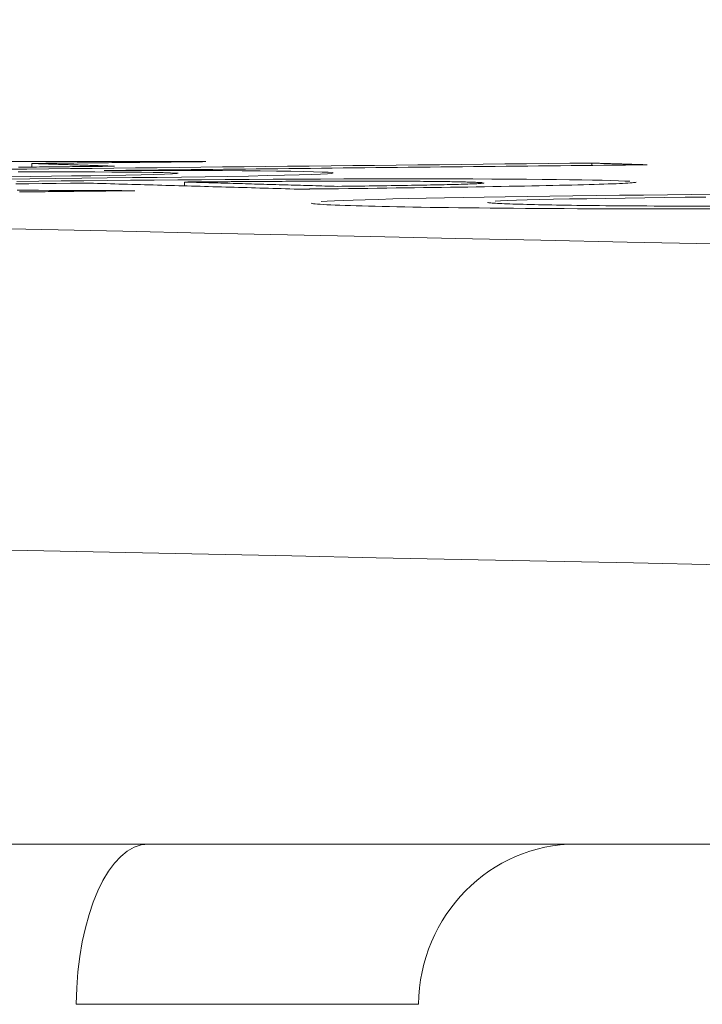
# Model space of a CAD drawing. Units: millimetres. Extents: x 100 to 973, y 75 to 1400.
# Drawn here: x 438 to 440, y 1134 to 1137 of the extents above; entities that cross this region are included whole.
import ezdxf

# ---------------------------------------------------------------- set-up
doc = ezdxf.new("R2010")
doc.units = ezdxf.units.MM
doc.header["$LTSCALE"] = 12
doc.layers.add('1', color=7, linetype='Continuous')
doc.styles.add('dims', font='swiss.ttf')
doc.dimstyles.get("Standard").update_dxf_attribs({"dimtxt": 12.5, "dimasz": 12.5, "dimexe": 7.5, "dimexo": 10, "dimgap": 6.25, "dimtad": 1, "dimdec": 4, "dimzin": 0, "dimdsep": 46, "dimtxsty": 'dims', "dimcen": 0.09, "dimadec": 0, "dimazin": 0, "dimtfac": 1, "dimtdec": 4, "dimtofl": 0, "dimtmove": 0, "dimatfit": 3, "dimfxl": 0, "dimtolj": 1, "dimtzin": 0, "dimarcsym": 0})

# ---------------------------------------------------------------- blocks, each defined once
blk = doc.blocks.new('*D1')
at = {"color": 0, "lineweight": -2}
for p, q in [((420.7261, 1089.5583), (420.7261, 1226.3674)), ((654.6236, 1089.5583), (654.6236, 1226.3674)), ((433.2261, 1218.8674), (642.1236, 1218.8674))]:
    blk.add_line(p, q, dxfattribs=at)
at = {"color": 0}
for points in [[(433.2261, 1220.9508), (433.2261, 1216.7841), (420.7261, 1218.8674)], [(642.1236, 1220.9508), (642.1236, 1216.7841), (654.6236, 1218.8674)]]:
    blk.add_solid(points, dxfattribs=at)
at = {"layer": 'Defpoints', "color": 0}
for p in [(654.6236, 1218.8674), (420.7261, 1079.5583), (654.6236, 1079.5583)]:
    blk.add_point(p, dxfattribs=at)
at = {"color": 0, "lineweight": 18, "insert": (537.6749, 1231.5414), "char_height": 12.5, "attachment_point": 5, "style": 'dims'}
blk.add_mtext('\\A1;234.0', dxfattribs=at)
blk = doc.blocks.new('*D0')
at = {"color": 0, "lineweight": -2}
for p, q in [((490.1749, 1166.143), (326.1316, 1166.143)), ((333.6316, 1078.8836), (333.6316, 1153.643)), ((391.3749, 1066.3836), (326.1316, 1066.3836))]:
    blk.add_line(p, q, dxfattribs=at)
at = {"color": 0}
for points in [[(331.5483, 1153.643), (335.7149, 1153.643), (333.6316, 1166.143)], [(331.5483, 1078.8836), (335.7149, 1078.8836), (333.6316, 1066.3836)]]:
    blk.add_solid(points, dxfattribs=at)
at = {"layer": 'Defpoints', "color": 0}
for p in [(333.6316, 1166.143), (500.1749, 1166.143), (401.3749, 1066.3836)]:
    blk.add_point(p, dxfattribs=at)
at = {"color": 0, "insert": (320.9576, 1116.2633), "char_height": 12.5, "attachment_point": 5, "rotation": 90, "style": 'dims'}
blk.add_mtext('\\A1;99.8', dxfattribs=at)

msp = doc.modelspace()

# ---------------------------------------------------------------- linework, layer by layer
at = {"layer": '1', "color": 7, "linetype": 'Continuous', "lineweight": 18}
for p, q in [((438.29471, 1136.95817), (438.29471, 1136.96922)), ((440.00965, 1136.96335), (440.00965, 1136.97039)), ((438.76155, 1136.90049), (438.76155, 1136.91234)), ((437.6494, 1134.88361), (438.65195, 1134.88361)), ((439.96224, 1134.88361), (448.75494, 1134.88361))]:
    msp.add_line(p, q, dxfattribs=at)
for points in [[(438.20793, 1136.92135), (438.28801, 1136.9222), (438.36788, 1136.92305), (438.44703, 1136.92391), (438.52532, 1136.9248), (438.60259, 1136.9257), (438.67865, 1136.92664), (438.75319, 1136.9276), (438.82577, 1136.92862), (438.89477, 1136.92967), (438.9583, 1136.93076), (439.01639, 1136.9319), (439.0685, 1136.93307), (439.11305, 1136.93425), (439.1499, 1136.93544), (439.17902, 1136.93662), (439.20001, 1136.93778), (439.21302, 1136.93891), (439.21781, 1136.94), (439.21422, 1136.94104), (439.20264, 1136.94202), (439.18356, 1136.94292), (439.15758, 1136.94377), (439.12581, 1136.94455), (439.08817, 1136.94526), (439.04426, 1136.94588), (438.99429, 1136.94642), (438.93907, 1136.94686), (438.87872, 1136.9472), (438.81335, 1136.94745), (438.74333, 1136.9476), (438.67017, 1136.94766), (438.59426, 1136.94764), (438.51582, 1136.94754)], [(440.00965, 1136.97039), (439.9431, 1136.96968), (439.87655, 1136.96898), (439.81, 1136.96827), (439.74345, 1136.96757), (439.6769, 1136.96686), (439.61035, 1136.96616), (439.5438, 1136.96545), (439.47725, 1136.96475), (439.4107, 1136.96404), (439.34415, 1136.96334), (439.2776, 1136.96263), (439.21105, 1136.96193), (439.1445, 1136.96122), (439.07795, 1136.96052), (439.0114, 1136.95981), (438.94485, 1136.95911), (438.8783, 1136.9584), (438.81175, 1136.9577), (438.7452, 1136.95699), (438.67865, 1136.95629), (438.6121, 1136.95558), (438.54555, 1136.95488), (438.479, 1136.95418), (438.41245, 1136.95347), (438.3459, 1136.95277), (438.27935, 1136.95206), (438.2128, 1136.95136)], [(438.82768, 1136.97471), (438.80289, 1136.97471), (438.77811, 1136.97471), (438.75332, 1136.97472), (438.72853, 1136.97472), (438.70374, 1136.97473), (438.67896, 1136.97473), (438.65417, 1136.97473), (438.62938, 1136.97474), (438.60459, 1136.97474), (438.5798, 1136.97475), (438.55502, 1136.97475), (438.53023, 1136.97475), (438.50544, 1136.97476), (438.48065, 1136.97476), (438.45587, 1136.97476), (438.43108, 1136.97477), (438.40629, 1136.97477), (438.3815, 1136.97477), (438.35672, 1136.97478), (438.33193, 1136.97478), (438.30714, 1136.97478), (438.28235, 1136.97479), (438.25757, 1136.97479), (438.23278, 1136.97479)], [(438.25382, 1136.95775), (438.26301, 1136.95784), (438.2722, 1136.95794), (438.28139, 1136.95803), (438.29057, 1136.95813), (438.29976, 1136.95822), (438.30895, 1136.95831), (438.31814, 1136.95841), (438.32732, 1136.9585), (438.33651, 1136.9586), (438.3457, 1136.95869), (438.35489, 1136.95879), (438.36408, 1136.95888), (438.37326, 1136.95897), (438.38245, 1136.95907), (438.39164, 1136.95916), (438.40083, 1136.95926), (438.41001, 1136.95935), (438.4192, 1136.95945), (438.42839, 1136.95954), (438.43758, 1136.95964), (438.44676, 1136.95973), (438.45595, 1136.95982), (438.46514, 1136.95992), (438.47433, 1136.96001), (438.48352, 1136.96011), (438.4927, 1136.9602), (438.50189, 1136.9603), (438.51108, 1136.96039), (438.52027, 1136.96049), (438.52945, 1136.96058), (438.53864, 1136.96067), (438.54783, 1136.96077)], [(438.29471, 1136.96922), (438.30537, 1136.96933), (438.31603, 1136.96944), (438.32669, 1136.96955), (438.33735, 1136.96966), (438.34801, 1136.96977), (438.35867, 1136.96988), (438.36933, 1136.96999), (438.37998, 1136.9701), (438.39064, 1136.97021), (438.4013, 1136.97032), (438.41196, 1136.97043), (438.42262, 1136.97054), (438.43328, 1136.97065), (438.44394, 1136.97076), (438.4546, 1136.97087), (438.46526, 1136.97098), (438.47592, 1136.97109), (438.48658, 1136.9712), (438.49724, 1136.9713), (438.5079, 1136.97141), (438.51856, 1136.97152), (438.52922, 1136.97163), (438.53988, 1136.97174), (438.55054, 1136.97185), (438.5612, 1136.97196), (438.57185, 1136.97207), (438.58251, 1136.97218), (438.59317, 1136.97229), (438.60383, 1136.9724), (438.61449, 1136.97251), (438.62515, 1136.97262), (438.63581, 1136.97273), (438.64647, 1136.97284), (438.65713, 1136.97295), (438.66779, 1136.97306), (438.67845, 1136.97317), (438.68911, 1136.97328), (438.69977, 1136.97339), (438.71043, 1136.9735), (438.72109, 1136.97361), (438.73175, 1136.97372), (438.74241, 1136.97383), (438.75307, 1136.97394), (438.76372, 1136.97405), (438.77438, 1136.97416), (438.78504, 1136.97427), (438.7957, 1136.97438), (438.80636, 1136.97449), (438.81702, 1136.9746), (438.82768, 1136.97471)], [(438.54783, 1136.96077), (438.54277, 1136.96094), (438.5377, 1136.96111), (438.53264, 1136.96128), (438.52758, 1136.96145), (438.52252, 1136.96162), (438.51746, 1136.96179), (438.51239, 1136.96196), (438.50733, 1136.96213), (438.50227, 1136.96229), (438.49721, 1136.96246), (438.49214, 1136.96263), (438.48708, 1136.9628), (438.48202, 1136.96297), (438.47696, 1136.96314), (438.47189, 1136.96331), (438.46683, 1136.96348), (438.46177, 1136.96365), (438.45671, 1136.96382), (438.45164, 1136.96399), (438.44658, 1136.96416), (438.44152, 1136.96433), (438.43646, 1136.9645), (438.43139, 1136.96466), (438.42633, 1136.96483), (438.42127, 1136.965), (438.41621, 1136.96517), (438.41114, 1136.96534), (438.40608, 1136.96551), (438.40102, 1136.96568), (438.39596, 1136.96585), (438.39089, 1136.96602), (438.38583, 1136.96618), (438.38077, 1136.96635), (438.37571, 1136.96652), (438.37065, 1136.96669), (438.36558, 1136.96686), (438.36052, 1136.96703), (438.35546, 1136.9672), (438.3504, 1136.96737), (438.34533, 1136.96753), (438.34027, 1136.9677), (438.33521, 1136.96787), (438.33015, 1136.96804), (438.32508, 1136.96821), (438.32002, 1136.96838), (438.31496, 1136.96855), (438.3099, 1136.96871), (438.30483, 1136.96888), (438.29977, 1136.96905), (438.29471, 1136.96922)], [(438.51582, 1136.94754), (438.54911, 1136.9479), (438.58239, 1136.94825), (438.61567, 1136.9486), (438.64896, 1136.94895), (438.68224, 1136.9493), (438.71552, 1136.94966), (438.74881, 1136.95001), (438.78209, 1136.95036), (438.81537, 1136.95071), (438.84866, 1136.95106), (438.88194, 1136.95142), (438.91522, 1136.95177), (438.94851, 1136.95212), (438.98179, 1136.95247), (439.01508, 1136.95282), (439.04836, 1136.95318), (439.08164, 1136.95353), (439.11493, 1136.95388), (439.14821, 1136.95423), (439.18149, 1136.95459), (439.21478, 1136.95494), (439.24806, 1136.95529), (439.28134, 1136.95564), (439.31463, 1136.95599), (439.34791, 1136.95635), (439.38119, 1136.9567), (439.41448, 1136.95705), (439.44776, 1136.9574), (439.48104, 1136.95776), (439.51433, 1136.95811), (439.54761, 1136.95846), (439.58089, 1136.95881), (439.61418, 1136.95916), (439.64746, 1136.95952), (439.68074, 1136.95987), (439.71403, 1136.96022), (439.74731, 1136.96057), (439.78059, 1136.96093), (439.81388, 1136.96128), (439.84716, 1136.96163), (439.88045, 1136.96198), (439.91373, 1136.96234), (439.94701, 1136.96269), (439.9803, 1136.96304), (440.01358, 1136.96339), (440.04686, 1136.96375), (440.08015, 1136.9641), (440.11343, 1136.96445), (440.14671, 1136.9648), (440.18, 1136.96515)], [(440.18, 1136.96515), (440.17659, 1136.96526), (440.17318, 1136.96536), (440.16978, 1136.96547), (440.16637, 1136.96557), (440.16296, 1136.96568), (440.15955, 1136.96578), (440.15615, 1136.96589), (440.15274, 1136.96599), (440.14933, 1136.9661), (440.14593, 1136.9662), (440.14252, 1136.96631), (440.13911, 1136.96641), (440.13571, 1136.96652), (440.1323, 1136.96662), (440.12889, 1136.96673), (440.12548, 1136.96683), (440.12208, 1136.96694), (440.11867, 1136.96704), (440.11526, 1136.96715), (440.11186, 1136.96725), (440.10845, 1136.96736), (440.10504, 1136.96746), (440.10164, 1136.96756), (440.09823, 1136.96767), (440.09482, 1136.96777), (440.09141, 1136.96788), (440.08801, 1136.96798), (440.0846, 1136.96809), (440.08119, 1136.96819), (440.07779, 1136.9683), (440.07438, 1136.9684), (440.07097, 1136.96851), (440.06757, 1136.96861), (440.06416, 1136.96872), (440.06075, 1136.96882), (440.05734, 1136.96892), (440.05394, 1136.96903), (440.05053, 1136.96913), (440.04712, 1136.96924), (440.04372, 1136.96934), (440.04031, 1136.96945), (440.0369, 1136.96955), (440.0335, 1136.96966), (440.03009, 1136.96976), (440.02668, 1136.96987), (440.02328, 1136.96997), (440.01987, 1136.97007), (440.01646, 1136.97018), (440.01305, 1136.97028), (440.00965, 1136.97039)], [(438.252, 1136.94352), (438.31308, 1136.94352), (438.37287, 1136.94347), (438.43107, 1136.94339), (438.48708, 1136.94324), (438.53946, 1136.94302), (438.58729, 1136.94271), (438.63005, 1136.9423), (438.66647, 1136.94181), (438.69623, 1136.94123), (438.71961, 1136.94057), (438.73559, 1136.93983), (438.74243, 1136.93901), (438.73903, 1136.93813), (438.7251, 1136.9372), (438.7011, 1136.93623), (438.66847, 1136.93527), (438.62887, 1136.93431), (438.58262, 1136.93337), (438.53113, 1136.93247), (438.47527, 1136.93161), (438.41576, 1136.9308), (438.3542, 1136.93003), (438.29101, 1136.92931), (438.22659, 1136.92862)], [(440.12694, 1136.91457), (440.11129, 1136.91539), (440.09175, 1136.91617), (440.06862, 1136.91691), (440.04222, 1136.91761), (440.0125, 1136.91827), (439.9792, 1136.91889), (439.9421, 1136.91947), (439.90154, 1136.92), (439.85749, 1136.92046), (439.80986, 1136.92086), (439.75853, 1136.92121), (439.70343, 1136.92148), (439.64537, 1136.92169), (439.58483, 1136.92183), (439.5219, 1136.92191), (439.45665, 1136.92192), (439.38915, 1136.92187), (439.32005, 1136.92176), (439.24999, 1136.92159), (439.17898, 1136.92136), (439.10703, 1136.92107), (439.03413, 1136.92073), (438.9605, 1136.92033), (438.8871, 1136.91988), (438.81401, 1136.91938), (438.74121, 1136.91884), (438.66869, 1136.91825), (438.59642, 1136.91763), (438.52469, 1136.91696), (438.45405, 1136.91627), (438.38446, 1136.91556), (438.31585, 1136.91482), (438.24824, 1136.91405)], [(438.24502, 1136.90635), (438.28499, 1136.90695), (438.32636, 1136.90753), (438.36891, 1136.90809), (438.41237, 1136.90864), (438.45667, 1136.90917)], [(438.60983, 1136.88575), (438.56979, 1136.88585), (438.5306, 1136.88596), (438.49228, 1136.88609), (438.45484, 1136.88624), (438.4183, 1136.88641), (438.38267, 1136.88659), (438.34797, 1136.8868), (438.31422, 1136.88702), (438.28145, 1136.88726), (438.24965, 1136.88752)], [(438.25641, 1136.88191), (438.26623, 1136.88201), (438.27605, 1136.88212), (438.28586, 1136.88223), (438.29568, 1136.88233), (438.3055, 1136.88244), (438.31531, 1136.88255), (438.32513, 1136.88265), (438.33495, 1136.88276), (438.34477, 1136.88287), (438.35458, 1136.88297), (438.3644, 1136.88308), (438.37422, 1136.88319), (438.38403, 1136.88329), (438.39385, 1136.8834), (438.40367, 1136.88351), (438.41349, 1136.88361), (438.4233, 1136.88372), (438.43312, 1136.88383), (438.44294, 1136.88393), (438.45275, 1136.88404), (438.46257, 1136.88415), (438.47239, 1136.88426), (438.4822, 1136.88436), (438.49202, 1136.88447), (438.50184, 1136.88458), (438.51166, 1136.88468), (438.52147, 1136.88479), (438.53129, 1136.8849), (438.54111, 1136.885), (438.55092, 1136.88511), (438.56074, 1136.88522), (438.57056, 1136.88532), (438.58037, 1136.88543), (438.59019, 1136.88554), (438.60001, 1136.88564), (438.60983, 1136.88575)], [(438.45667, 1136.90917), (438.46975, 1136.9088), (438.48283, 1136.90843), (438.49592, 1136.90806), (438.509, 1136.90769), (438.52208, 1136.90732), (438.53516, 1136.90695), (438.54824, 1136.90658), (438.56133, 1136.90621), (438.57441, 1136.90584), (438.58749, 1136.90547), (438.60057, 1136.9051), (438.61365, 1136.90473), (438.62674, 1136.90436), (438.63982, 1136.90399), (438.6529, 1136.90362), (438.66598, 1136.90325), (438.67907, 1136.90288), (438.69215, 1136.90251), (438.70523, 1136.90213), (438.71831, 1136.90176), (438.73139, 1136.90139), (438.74448, 1136.90102), (438.75756, 1136.90065), (438.77064, 1136.90027), (438.78372, 1136.8999), (438.7968, 1136.89953), (438.80989, 1136.89916), (438.82297, 1136.89878), (438.83605, 1136.89841), (438.84913, 1136.89804), (438.86221, 1136.89767), (438.8753, 1136.89729), (438.88838, 1136.89692), (438.90146, 1136.89655), (438.91454, 1136.89617), (438.92762, 1136.8958), (438.94071, 1136.89543), (438.95379, 1136.89505), (438.96687, 1136.89468), (438.97995, 1136.8943), (438.99303, 1136.89393), (439.00612, 1136.89356), (439.0192, 1136.89318), (439.03228, 1136.89281), (439.04536, 1136.89243), (439.05845, 1136.89206), (439.07153, 1136.89168), (439.08461, 1136.89131), (439.09769, 1136.89093), (439.11077, 1136.89056)], [(438.76155, 1136.91234), (438.77256, 1136.91243), (438.78358, 1136.91252), (438.79461, 1136.91261), (438.80564, 1136.9127), (438.8167, 1136.91279), (438.82776, 1136.91288), (438.83883, 1136.91297), (438.84991, 1136.91305), (438.86101, 1136.91314), (438.87212, 1136.91322), (438.88324, 1136.9133), (438.89437, 1136.91338), (438.90552, 1136.91346), (438.91667, 1136.91354), (438.92784, 1136.91362), (438.939, 1136.91369), (438.95017, 1136.91376), (438.96133, 1136.91384), (438.97249, 1136.91391), (438.98364, 1136.91397), (438.99479, 1136.91404), (439.00593, 1136.91411), (439.01707, 1136.91417), (439.0282, 1136.91423), (439.03932, 1136.91429), (439.05045, 1136.91435), (439.06157, 1136.9144), (439.07268, 1136.91446), (439.08376, 1136.91451), (439.09482, 1136.91456), (439.10582, 1136.91461), (439.11679, 1136.91465), (439.1277, 1136.91469), (439.13857, 1136.91474), (439.14939, 1136.91477), (439.16016, 1136.91481), (439.17089, 1136.91484), (439.18157, 1136.91487), (439.1922, 1136.9149), (439.20278, 1136.91493), (439.21331, 1136.91495), (439.22378, 1136.91498), (439.23421, 1136.91499), (439.24459, 1136.91501), (439.25491, 1136.91502), (439.26518, 1136.91504), (439.27539, 1136.91504), (439.28555, 1136.91505), (439.29566, 1136.91505), (439.3057, 1136.91505)], [(439.22958, 1136.89904), (439.22022, 1136.89931), (439.21086, 1136.89957), (439.2015, 1136.89984), (439.19214, 1136.90011), (439.18278, 1136.90038), (439.17342, 1136.90064), (439.16405, 1136.90091), (439.15469, 1136.90118), (439.14533, 1136.90144), (439.13597, 1136.90171), (439.12661, 1136.90198), (439.11725, 1136.90224), (439.10789, 1136.90251), (439.09853, 1136.90278), (439.08917, 1136.90304), (439.07981, 1136.90331), (439.07045, 1136.90358), (439.06109, 1136.90384), (439.05173, 1136.90411), (439.04237, 1136.90438), (439.03301, 1136.90464), (439.02365, 1136.90491), (439.01429, 1136.90517), (439.00493, 1136.90544), (438.99556, 1136.90571), (438.9862, 1136.90597), (438.97684, 1136.90624), (438.96748, 1136.9065), (438.95812, 1136.90677), (438.94876, 1136.90704), (438.9394, 1136.9073), (438.93004, 1136.90757), (438.92068, 1136.90783), (438.91132, 1136.9081), (438.90196, 1136.90836), (438.8926, 1136.90863), (438.88324, 1136.90889), (438.87388, 1136.90916), (438.86452, 1136.90942), (438.85516, 1136.90969), (438.8458, 1136.90995), (438.83643, 1136.91022), (438.82707, 1136.91048), (438.81771, 1136.91075), (438.80835, 1136.91101), (438.79899, 1136.91128), (438.78963, 1136.91154), (438.78027, 1136.91181), (438.77091, 1136.91207), (438.76155, 1136.91234)], [(439.11077, 1136.89056), (439.11203, 1136.89057), (439.11329, 1136.89058), (439.11456, 1136.8906), (439.11582, 1136.89061), (439.11708, 1136.89063), (439.11834, 1136.89064), (439.1196, 1136.89065), (439.12086, 1136.89067), (439.12212, 1136.89068), (439.12338, 1136.89069), (439.12464, 1136.89071), (439.1259, 1136.89072), (439.12716, 1136.89073), (439.12842, 1136.89075), (439.12968, 1136.89076), (439.13094, 1136.89078), (439.13221, 1136.89079), (439.13347, 1136.8908), (439.13473, 1136.89082), (439.13599, 1136.89083), (439.13725, 1136.89084), (439.13851, 1136.89086), (439.13977, 1136.89087), (439.14103, 1136.89089), (439.14229, 1136.8909), (439.14355, 1136.89091), (439.14481, 1136.89093), (439.14607, 1136.89094), (439.14733, 1136.89095), (439.14859, 1136.89097), (439.14986, 1136.89098), (439.15112, 1136.891), (439.15238, 1136.89101), (439.15364, 1136.89102), (439.1549, 1136.89104), (439.15616, 1136.89105), (439.15742, 1136.89106), (439.15868, 1136.89108), (439.15994, 1136.89109), (439.1612, 1136.89111), (439.16246, 1136.89112), (439.16372, 1136.89113), (439.16498, 1136.89115), (439.16624, 1136.89116), (439.16751, 1136.89117), (439.16877, 1136.89119), (439.17003, 1136.8912), (439.17129, 1136.89122), (439.17255, 1136.89123), (439.17381, 1136.89124)], [(439.17381, 1136.89124), (439.20416, 1136.89158), (439.2343, 1136.89191), (439.26421, 1136.89225), (439.2939, 1136.8926), (439.32335, 1136.89294), (439.35256, 1136.8933), (439.38153, 1136.89365), (439.41025, 1136.89401), (439.43871, 1136.89438), (439.46689, 1136.89475), (439.49481, 1136.89512), (439.52243, 1136.8955), (439.54977, 1136.89588), (439.57679, 1136.89627), (439.60351, 1136.89666), (439.62991, 1136.89706), (439.65597, 1136.89746), (439.68168, 1136.89787), (439.70704, 1136.89829), (439.73202, 1136.89871), (439.75656, 1136.89914), (439.78051, 1136.89957), (439.80383, 1136.9), (439.82654, 1136.90043), (439.84862, 1136.90087), (439.87006, 1136.90131), (439.89086, 1136.90176), (439.911, 1136.90221), (439.93049, 1136.90266), (439.94931, 1136.90311), (439.96744, 1136.90356), (439.9849, 1136.90402), (440.00164, 1136.90449), (440.01758, 1136.90495), (440.03265, 1136.90541), (440.04687, 1136.90587), (440.0602, 1136.90633), (440.07264, 1136.90678), (440.08418, 1136.90724), (440.09478, 1136.90769), (440.10445, 1136.90814), (440.11316, 1136.90859), (440.1209, 1136.90904), (440.12764, 1136.90949), (440.13338, 1136.90994), (440.13808, 1136.91038), (440.14171, 1136.91082), (440.14427, 1136.91124), (440.1458, 1136.91167), (440.14631, 1136.91208)], [(439.67908, 1136.90935), (439.67888, 1136.90915), (439.67826, 1136.90895), (439.67721, 1136.90874), (439.67573, 1136.90853), (439.67381, 1136.90832), (439.67144, 1136.90811), (439.66862, 1136.90789), (439.66535, 1136.90767), (439.66162, 1136.90745), (439.65747, 1136.90723), (439.6529, 1136.90701), (439.64793, 1136.90679), (439.64254, 1136.90657), (439.63677, 1136.90635), (439.63059, 1136.90613), (439.62403, 1136.9059), (439.61705, 1136.90568), (439.60967, 1136.90546), (439.60187, 1136.90523), (439.59366, 1136.90501), (439.58505, 1136.90479), (439.5761, 1136.90456), (439.56683, 1136.90434), (439.55724, 1136.90412), (439.54734, 1136.90391), (439.53714, 1136.90369), (439.52665, 1136.90348), (439.51587, 1136.90326), (439.50481, 1136.90305), (439.49347, 1136.90284), (439.48187, 1136.90263), (439.47, 1136.90242), (439.4579, 1136.90222), (439.4456, 1136.90201), (439.43314, 1136.90181), (439.42052, 1136.90161), (439.40775, 1136.90142), (439.39483, 1136.90122), (439.38176, 1136.90103), (439.36855, 1136.90084), (439.3552, 1136.90065), (439.34173, 1136.90047), (439.32812, 1136.90028), (439.31439, 1136.9001), (439.30054, 1136.89992), (439.28657, 1136.89974), (439.27248, 1136.89956), (439.25829, 1136.89939), (439.24398, 1136.89921), (439.22958, 1136.89904)], [(439.3057, 1136.91505), (439.3183, 1136.91505), (439.33071, 1136.91504), (439.34294, 1136.91503), (439.35497, 1136.91501), (439.36682, 1136.91499), (439.37848, 1136.91497), (439.38994, 1136.91494), (439.40122, 1136.9149), (439.41231, 1136.91487), (439.4232, 1136.91482), (439.43391, 1136.91478), (439.44442, 1136.91472), (439.45474, 1136.91467), (439.46486, 1136.9146), (439.47478, 1136.91454), (439.48447, 1136.91447), (439.49391, 1136.91439), (439.50308, 1136.91432), (439.512, 1136.91423), (439.52066, 1136.91415), (439.52907, 1136.91406), (439.53725, 1136.91396), (439.54519, 1136.91387), (439.55289, 1136.91377), (439.56037, 1136.91366), (439.56762, 1136.91356), (439.57464, 1136.91344), (439.58145, 1136.91333), (439.58805, 1136.91321), (439.59443, 1136.91309), (439.60058, 1136.91297), (439.6065, 1136.91284), (439.61219, 1136.91272), (439.61766, 1136.91259), (439.62291, 1136.91245), (439.62797, 1136.91232), (439.63282, 1136.91218), (439.63746, 1136.91204), (439.6419, 1136.9119), (439.64612, 1136.91176), (439.65012, 1136.91161), (439.65391, 1136.91147), (439.65746, 1136.91132), (439.66078, 1136.91117), (439.66385, 1136.91101), (439.66666, 1136.91085), (439.66922, 1136.91069), (439.6715, 1136.91053), (439.67351, 1136.91037), (439.67522, 1136.9102)], [(440.39037, 1136.87505), (440.31607, 1136.87419), (440.24202, 1136.87333), (440.16839, 1136.87245), (440.09534, 1136.87156), (440.02301, 1136.87066), (439.95155, 1136.86975), (439.88117, 1136.86882), (439.81216, 1136.86786), (439.745, 1136.86688), (439.68048, 1136.86586), (439.61837, 1136.8648), (439.55886, 1136.86372), (439.5024, 1136.86263), (439.44945, 1136.86152), (439.40061, 1136.86039), (439.35597, 1136.85924), (439.31528, 1136.85808), (439.27924, 1136.85692), (439.24796, 1136.85576), (439.22146, 1136.85462), (439.19928, 1136.85347), (439.18109, 1136.85233)], [(439.71382, 1136.85327), (439.73052, 1136.85428), (439.75219, 1136.85529), (439.7791, 1136.85631), (439.81158, 1136.85734), (439.84947, 1136.85836), (439.89236, 1136.85936), (439.94142, 1136.86031), (439.99527, 1136.86125), (440.0526, 1136.86215), (440.11177, 1136.86303), (440.17226, 1136.86388), (440.2338, 1136.8647), (440.29622, 1136.86551), (440.35938, 1136.86631)], [(439.14975, 1136.848), (439.15058, 1136.84732), (439.15303, 1136.84664), (439.15706, 1136.84598), (439.16259, 1136.84533), (439.16956, 1136.84469), (439.1779, 1136.84406), (439.18756, 1136.84345), (439.19849, 1136.84285), (439.21064, 1136.84225), (439.22395, 1136.84167), (439.23839, 1136.8411), (439.25392, 1136.84055), (439.27049, 1136.83999), (439.28807, 1136.83945), (439.30663, 1136.83892), (439.32614, 1136.8384), (439.34655, 1136.83788), (439.3678, 1136.83738), (439.38991, 1136.83689), (439.4129, 1136.83641), (439.43681, 1136.83594), (439.46167, 1136.83549), (439.48751, 1136.83505), (439.51435, 1136.83462), (439.54223, 1136.83421), (439.57118, 1136.83381), (439.60124, 1136.83343), (439.63246, 1136.83307), (439.66487, 1136.83272), (439.69853, 1136.83239), (439.73347, 1136.83207), (439.7697, 1136.83178), (439.80697, 1136.83151), (439.84525, 1136.83126), (439.88454, 1136.83103), (439.92485, 1136.83083), (439.9662, 1136.83065), (440.0086, 1136.83049), (440.05205, 1136.83036), (440.09657, 1136.83025), (440.14217, 1136.83016), (440.18876, 1136.8301), (440.23598, 1136.83006), (440.28388, 1136.83006), (440.33252, 1136.83008), (440.38189, 1136.83014)], [(440.37349, 1136.8382), (440.34737, 1136.83824), (440.32176, 1136.83829), (440.29664, 1136.83835), (440.27203, 1136.83843), (440.2479, 1136.83851), (440.22427, 1136.83861), (440.20113, 1136.83872), (440.17846, 1136.83884), (440.15628, 1136.83897), (440.13458, 1136.83911), (440.11335, 1136.83926), (440.09259, 1136.83942), (440.07241, 1136.83959), (440.05285, 1136.83977), (440.03389, 1136.83996), (440.01551, 1136.84016), (439.9977, 1136.84037), (439.98043, 1136.84058), (439.96369, 1136.84081), (439.94747, 1136.84103), (439.93175, 1136.84127), (439.91651, 1136.84151), (439.90175, 1136.84176), (439.88744, 1136.84202), (439.87358, 1136.84228), (439.86015, 1136.84255), (439.84714, 1136.84283), (439.83455, 1136.84311), (439.82239, 1136.84339), (439.81068, 1136.84369), (439.79942, 1136.84398), (439.78863, 1136.84428), (439.77832, 1136.84458), (439.7685, 1136.84489), (439.7592, 1136.8452), (439.75041, 1136.84552), (439.74216, 1136.84585), (439.73446, 1136.84618), (439.72732, 1136.84651), (439.72077, 1136.84685), (439.71483, 1136.8472), (439.7095, 1136.84755), (439.70482, 1136.84791), (439.70079, 1136.84827), (439.69746, 1136.84864), (439.69485, 1136.84902), (439.69297, 1136.8494), (439.69183, 1136.84978), (439.69144, 1136.85017)], [(436.66388, 1136.80571), (436.89298, 1136.80013), (437.12481, 1136.79457), (437.35937, 1136.78902), (437.59664, 1136.78348), (437.83662, 1136.77795), (438.07932, 1136.77243), (438.32472, 1136.76691), (438.57283, 1136.7614), (438.82364, 1136.75589), (439.07715, 1136.75037), (439.33335, 1136.74486), (439.59225, 1136.73933), (439.85384, 1136.7338), (440.11813, 1136.72826), (440.3851, 1136.72271)], [(438.65195, 1134.88361), (438.69039, 1134.88361), (438.72839, 1134.88361), (438.76596, 1134.88361), (438.80309, 1134.88361), (438.83979, 1134.88361), (438.87606, 1134.88361), (438.91191, 1134.88361), (438.94732, 1134.88361), (438.98232, 1134.88361), (439.01688, 1134.88361), (439.05102, 1134.88361), (439.08474, 1134.88361), (439.11803, 1134.88361), (439.15089, 1134.88361), (439.18333, 1134.88361), (439.21534, 1134.88361), (439.24691, 1134.88361), (439.27805, 1134.88361), (439.30875, 1134.88361), (439.339, 1134.88361), (439.36869, 1134.88361), (439.39776, 1134.88361), (439.42622, 1134.88361), (439.45407, 1134.88361), (439.48132, 1134.88361), (439.50797, 1134.88361), (439.53403, 1134.88361), (439.55948, 1134.88361), (439.58434, 1134.88361), (439.60861, 1134.88361), (439.63228, 1134.88361), (439.65535, 1134.88361), (439.67783, 1134.88361), (439.69971, 1134.88361), (439.721, 1134.88361), (439.74167, 1134.88361), (439.76175, 1134.88361), (439.78121, 1134.88361), (439.80007, 1134.88361), (439.81828, 1134.88361), (439.83581, 1134.88361), (439.85264, 1134.88361), (439.86878, 1134.88361), (439.88422, 1134.88361), (439.89896, 1134.88361), (439.91301, 1134.88361), (439.92637, 1134.88361), (439.93902, 1134.88361), (439.95098, 1134.88361), (439.96224, 1134.88361)]]:
    msp.add_lwpolyline(points, dxfattribs=at)
at = {"layer": '1', "color": 7, "linetype": 'Continuous', "lineweight": 13}
for points in [[(440.40647, 1135.7395), (440.13828, 1135.74487), (439.87261, 1135.75024), (439.60946, 1135.75559), (439.34883, 1135.76094), (439.09072, 1135.76628), (438.83513, 1135.77162), (438.58206, 1135.77694), (438.33152, 1135.78227), (438.0835, 1135.78758), (437.83801, 1135.79289), (437.59504, 1135.7982), (437.35461, 1135.80352), (437.11672, 1135.80883), (436.88136, 1135.81415), (436.64855, 1135.81948)], [(439.47858, 1134.39234), (439.46957, 1134.39241), (439.46, 1134.39247), (439.44988, 1134.39253), (439.43919, 1134.39259), (439.42795, 1134.39265), (439.41616, 1134.3927), (439.40381, 1134.39276), (439.3909, 1134.3928), (439.37744, 1134.39285), (439.36342, 1134.39289), (439.34885, 1134.39293), (439.33376, 1134.39297), (439.31819, 1134.39301), (439.30213, 1134.39304), (439.28559, 1134.39307), (439.26856, 1134.39309), (439.25106, 1134.39312), (439.23308, 1134.39314), (439.21462, 1134.39316), (439.19568, 1134.39317), (439.17627, 1134.39318), (439.15638, 1134.39319), (439.13602, 1134.3932), (439.11517, 1134.3932), (439.09385, 1134.3932), (439.07205, 1134.3932), (439.04977, 1134.3932), (439.027, 1134.39319), (439.00374, 1134.39318), (438.98, 1134.39317), (438.95579, 1134.39315), (438.93123, 1134.39314), (438.90632, 1134.39311), (438.88106, 1134.39309), (438.85546, 1134.39306), (438.82951, 1134.39303), (438.80321, 1134.393), (438.77658, 1134.39297), (438.74961, 1134.39293), (438.72229, 1134.39289), (438.69464, 1134.39285), (438.66665, 1134.3928), (438.63831, 1134.39275), (438.60964, 1134.3927), (438.58062, 1134.39265), (438.55126, 1134.39259), (438.52155, 1134.39253), (438.4915, 1134.39247), (438.46109, 1134.39241), (438.43034, 1134.39234)]]:
    msp.add_lwpolyline(points, dxfattribs=at)
for centre, ratio in [((438.65195, 1134.38361), 0.443284), ((439.96224, 1134.38361), 0.967482)]:
    msp.add_ellipse(centre, major_axis=(0, -0.5), ratio=ratio, start_param=3.1415927, end_param=4.6949357, dxfattribs=at)

# ---------------------------------------------------------------- dimensions: what is measured, and where the dimension line sits
at = {"color": 7, "lineweight": 18}
dim = msp.add_linear_dim(base=(654.62361, 1218.86743), p1=(420.72612, 1079.55828), p2=(654.62361, 1079.55828), text='234.0', dimstyle='Standard', dxfattribs=at)
dim.commit()
dim.dimension.update_dxf_attribs({"geometry": '*D1', "text_midpoint": (537.67487, 1231.54139)})
at = {"color": 7}
dim = msp.add_linear_dim(base=(333.63161, 1166.14304), p1=(401.37487, 1066.38361), p2=(500.17487, 1166.14304), angle=90, text='99.8', dimstyle='Standard', dxfattribs=at)
dim.commit()
dim.dimension.update_dxf_attribs({"geometry": '*D0', "text_midpoint": (320.95765, 1116.26333)})

doc.saveas('drawing.dxf')
